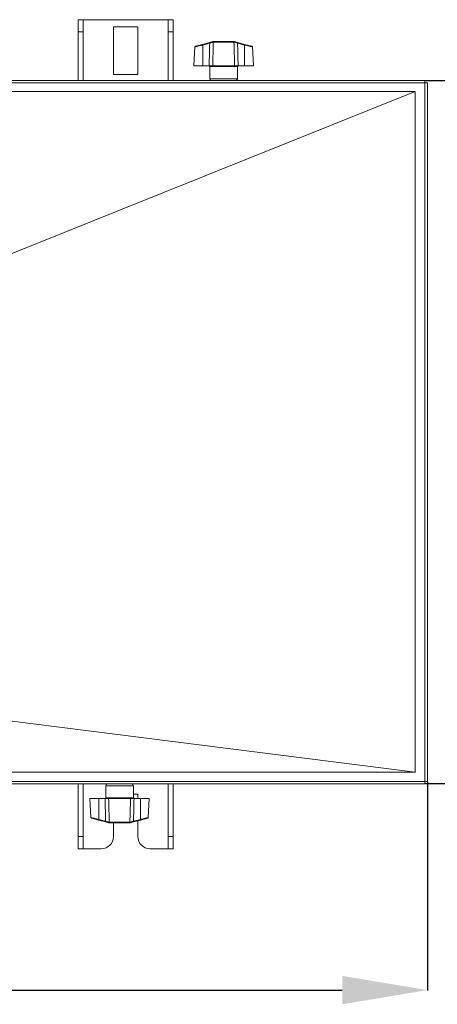
# Model space of a CAD drawing. Extents: x -243 to 2704, y 21643 to 23668.
# Drawn here: x 1546 to 1717, y 23076 to 23481 of the extents above; entities that cross this region are included whole.
import ezdxf

# ---------------------------------------------------------------- set-up
doc = ezdxf.new("R2010")
doc.units = 0
doc.header["$MEASUREMENT"] = 0
doc.header["$PDMODE"] = 98
doc.header["$PDSIZE"] = -5
doc.layers.get('0').update_dxf_attribs({"linetype": 'CONTINUOUS'})
doc.layers.get('DEFPOINTS').update_dxf_attribs({"linetype": 'CONTINUOUS'})
doc.styles.get("Standard").update_dxf_attribs({"font": 'ISOCP'})
doc.dimstyles.new('COTA', dxfattribs={"dimtxt": 35, "dimasz": 35, "dimexe": 0.2, "dimexo": 0.1, "dimgap": 15, "dimtad": 1, "dimdec": 5, "dimdsep": 46, "dimtxsty": 'Standard', "dimcen": 35, "dimclrd": 8, "dimclre": 8, "dimclrt": 1, "dimadec": 0, "dimazin": 0, "dimtfac": 1, "dimtdec": 5, "dimtofl": 0, "dimtmove": 0, "dimatfit": 3, "dimfxl": 1, "dimtvp": 1, "dimtolj": 1, "dimtzin": 0, "dimarcsym": 0})

# ---------------------------------------------------------------- blocks, each defined once
blk = doc.blocks.new('*D33')
at = {"color": 8, "lineweight": -2, "transparency": 16777216}
for p, q in [((1712.34, 23456.5), (1825.01, 23456.5)), ((1824.81, 23202.29), (1824.81, 23421.5)), ((1712.54, 23167.29), (1825.01, 23167.29))]:
    blk.add_line(p, q, dxfattribs=at)
at = {"color": 8, "transparency": 16777216}
for points in [[(1818.97, 23421.5), (1830.64, 23421.5), (1824.81, 23456.5)], [(1818.97, 23202.29), (1830.64, 23202.29), (1824.81, 23167.29)]]:
    blk.add_solid(points, dxfattribs=at)
at = {"layer": 'DEFPOINTS', "color": 0, "transparency": 16777216}
for p in [(1712.24, 23456.5), (1824.81, 23456.5), (1712.44, 23167.29)]:
    blk.add_point(p, dxfattribs=at)
at = {"color": 1, "transparency": 16777216, "insert": (1792.3, 23311.89), "char_height": 35, "attachment_point": 5, "rotation": 90}
blk.add_mtext('\\A1;289', dxfattribs=at)
blk = doc.blocks.new('*D34')
at = {"color": 8, "lineweight": -2, "transparency": 16777216}
for p, q in [((643.63, 23168.01), (643.63, 23082.11)), ((1713.25, 23168), (1713.25, 23082.11)), ((678.63, 23082.31), (1678.25, 23082.31))]:
    blk.add_line(p, q, dxfattribs=at)
at = {"color": 8, "transparency": 16777216}
for points in [[(678.63, 23088.14), (678.63, 23076.47), (643.63, 23082.31)], [(1678.25, 23088.14), (1678.25, 23076.47), (1713.25, 23082.31)]]:
    blk.add_solid(points, dxfattribs=at)
at = {"layer": 'DEFPOINTS', "color": 0, "transparency": 16777216}
for p in [(643.63, 23168.11), (1713.25, 23168.1), (1713.25, 23082.31)]:
    blk.add_point(p, dxfattribs=at)
at = {"color": 1, "transparency": 16777216, "insert": (1178.44, 23114.81), "char_height": 35, "attachment_point": 5}
blk.add_mtext('\\A1;1070', dxfattribs=at)

msp = doc.modelspace()

# ---------------------------------------------------------------- linework, layer by layer
at = {"color": 7, "linetype": 'Continuous', "lineweight": 15}
for p, q in [((1569.630984, 23481.475846), (1571.630984, 23481.475846)), ((1569.630984, 23476.475846), (1569.630984, 23481.475846)), ((1571.630984, 23481.475846), (1571.630984, 23476.475846)), ((1571.650984, 23481.475846), (1571.630984, 23481.475846)), ((1606.610984, 23481.475846), (1571.650984, 23481.475846)), ((1584.130984, 23478.475846), (1594.130984, 23478.475846)), ((1584.130984, 23458.975846), (1584.130984, 23478.475846)), ((1594.130984, 23478.475846), (1594.130984, 23458.975846)), ((1606.630984, 23481.475846), (1606.610984, 23481.475846)), ((1606.630984, 23481.475846), (1608.630984, 23481.475846)), ((1606.630984, 23476.475846), (1606.630984, 23481.475846)), ((1608.630984, 23481.475846), (1608.630984, 23476.475846)), ((1571.630984, 23476.475846), (1569.630984, 23476.475846)), ((1569.630984, 23456.495846), (1569.630984, 23476.475846)), ((1571.630984, 23456.495846), (1571.630984, 23476.475846)), ((1606.630984, 23456.495846), (1606.630984, 23476.475846)), ((1608.630984, 23476.475846), (1606.630984, 23476.475846)), ((1608.630984, 23456.495846), (1608.630984, 23476.475846)), ((1617.624935, 23470.281486), (1617.216907, 23462.495846)), ((1620.814323, 23471.335878), (1617.847648, 23470.551743)), ((1620.814323, 23471.335878), (1623.625132, 23472.078815)), ((1623.701794, 23471.804476), (1620.890984, 23471.061539)), ((1620.890984, 23462.495846), (1620.890984, 23471.061539)), ((1624.965741, 23472.189207), (1625.121344, 23472.211898)), ((1625.332844, 23472.495846), (1625.077306, 23472.462645)), ((1625.195133, 23472.211547), (1625.121344, 23472.211898)), ((1633.686836, 23472.211547), (1625.195133, 23472.211547)), ((1625.332844, 23472.495846), (1625.41771, 23472.495846)), ((1625.41771, 23472.495846), (1633.464259, 23472.495846)), ((1633.464259, 23472.495846), (1633.549125, 23472.495846)), ((1633.760625, 23472.211898), (1633.686836, 23472.211547)), ((1637.990984, 23471.061539), (1635.180175, 23471.804476)), ((1635.256837, 23472.078815), (1638.067646, 23471.335878)), ((1637.990984, 23462.495846), (1637.990984, 23471.061539)), ((1638.067646, 23471.335878), (1641.034321, 23470.551743)), ((1641.665062, 23462.495846), (1641.257034, 23470.281486)), ((1617.216907, 23462.495846), (1620.890984, 23462.495846)), ((1623.488983, 23462.495846), (1620.890984, 23462.495846)), ((1623.740984, 23462.195846), (1623.740984, 23457.195846)), ((1624.934939, 23462.495846), (1633.94703, 23462.495846)), ((1635.140984, 23457.195846), (1635.140984, 23462.195846)), ((1637.990984, 23462.495846), (1635.392986, 23462.495846)), ((1637.990984, 23462.495846), (1641.665062, 23462.495846)), ((1594.130984, 23458.975846), (1584.130984, 23458.975846)), ((1712.240984, 23456.495846), (644.640984, 23456.495846)), ((644.640984, 23455.485846), (1712.240984, 23455.485846)), ((1712.240984, 23456.495846), (1712.240984, 23455.485846)), ((1712.240984, 23455.485846), (1712.240984, 23168.105846)), ((1712.240984, 23455.485846), (1713.250984, 23455.485846)), ((1713.250984, 23168.105846), (1713.250984, 23455.485846)), ((1708.265338, 23452.005779), (648.236631, 23452.005779)), ((1708.252981, 23452.000813), (1708.254977, 23452.001615)), ((1708.254976, 23452.001615), (1708.265338, 23452.005779)), ((648.124226, 23171.964289), (1708.377743, 23171.964289)), ((1708.254977, 23171.979811), (1708.252981, 23171.980064)), ((1708.377743, 23171.964289), (1708.254976, 23171.979811)), ((1712.240984, 23168.105846), (644.640984, 23168.105846)), ((644.640984, 23167.095846), (1712.240984, 23167.095846)), ((1569.630984, 23145.475846), (1569.630984, 23167.095846)), ((1571.630984, 23145.475846), (1571.630984, 23167.095846)), ((1580.930984, 23166.395846), (1580.930984, 23161.395846)), ((1592.330984, 23161.395846), (1592.330984, 23166.395846)), ((1606.630984, 23145.475846), (1606.630984, 23167.095846)), ((1608.630984, 23145.475846), (1608.630984, 23167.095846)), ((1712.240984, 23168.105846), (1712.240984, 23167.095846)), ((1713.250984, 23168.105846), (1712.240984, 23168.105846)), ((1592.330984, 23162.975846), (1594.130984, 23162.975846)), ((1594.130984, 23162.975846), (1594.130984, 23161.095846)), ((1574.406907, 23161.095846), (1574.814935, 23153.310206)), ((1578.080984, 23161.095846), (1574.406907, 23161.095846)), ((1578.080984, 23161.095846), (1578.080984, 23152.530154)), ((1578.080984, 23161.095846), (1580.678983, 23161.095846)), ((1591.13703, 23161.095846), (1582.124939, 23161.095846)), ((1592.582986, 23161.095846), (1595.180984, 23161.095846)), ((1595.180984, 23161.095846), (1595.180984, 23152.530154)), ((1598.855062, 23161.095846), (1595.180984, 23161.095846)), ((1598.447034, 23153.310206), (1598.855062, 23161.095846)), ((1578.004323, 23152.255815), (1575.037648, 23153.039949)), ((1580.815132, 23151.512878), (1578.004323, 23152.255815)), ((1578.080984, 23152.530154), (1580.891794, 23151.787217)), ((1582.311344, 23151.379795), (1582.385133, 23151.380146)), ((1582.385133, 23151.380146), (1590.876836, 23151.380146)), ((1582.60771, 23151.095846), (1582.522844, 23151.095846)), ((1590.654259, 23151.095846), (1582.60771, 23151.095846)), ((1584.130984, 23145.475846), (1584.130984, 23151.095846)), ((1590.739125, 23151.095846), (1590.654259, 23151.095846)), ((1590.739125, 23151.095846), (1590.994663, 23151.129047)), ((1590.876836, 23151.380146), (1590.950625, 23151.379795)), ((1591.106228, 23151.402486), (1590.950625, 23151.379795)), ((1592.370175, 23151.787217), (1595.180984, 23152.530154)), ((1595.257646, 23152.255815), (1592.446837, 23151.512878)), ((1594.130984, 23151.958022), (1594.130984, 23145.475846)), ((1595.257646, 23152.255815), (1598.224321, 23153.039949)), ((1569.630984, 23145.475846), (1571.630984, 23145.475846)), ((1569.630984, 23140.475846), (1569.630984, 23145.475846)), ((1571.630984, 23145.475846), (1571.630984, 23140.475846)), ((1606.630984, 23145.475846), (1608.630984, 23145.475846)), ((1606.630984, 23140.475846), (1606.630984, 23145.475846)), ((1608.630984, 23145.475846), (1608.630984, 23140.475846)), ((1571.630984, 23140.475846), (1569.630984, 23140.475846)), ((1571.630984, 23140.475846), (1571.650984, 23140.475846)), ((1571.650984, 23140.475846), (1579.130984, 23140.475846)), ((1599.130984, 23140.475846), (1606.610984, 23140.475846)), ((1606.610984, 23140.475846), (1606.630984, 23140.475846)), ((1608.630984, 23140.475846), (1606.630984, 23140.475846))]:
    msp.add_line(p, q, dxfattribs=at)
at = {"color": 8, "linetype": 'Continuous', "lineweight": 15}
for p, q in [((1571.650984, 23456.495846), (1571.650984, 23481.475846)), ((1606.610984, 23481.475846), (1606.610984, 23456.495846)), ((1629.440984, 23462.195846), (1623.740984, 23462.195846)), ((1635.140984, 23462.195846), (1629.440984, 23462.195846)), ((1623.740984, 23457.195846), (1635.140984, 23457.195846)), ((1571.650984, 23140.475846), (1571.650984, 23167.095846)), ((1592.330984, 23166.395846), (1580.930984, 23166.395846)), ((1606.610984, 23167.095846), (1606.610984, 23140.475846)), ((1580.930984, 23161.395846), (1586.630984, 23161.395846)), ((1586.630984, 23161.395846), (1592.330984, 23161.395846))]:
    msp.add_line(p, q, dxfattribs=at)
at = {"color": 7, "linetype": 'Continuous', "lineweight": 15, "flags": 128}
for points in [[(1208.124399, 23251.00607), (1457.755767, 23351.331135), (1587.657587, 23403.536089), (1708.252981, 23452.000813)], [(1708.252981, 23171.980064), (1708.252983, 23239.575324), (1708.252985, 23310.982521), (1708.252984, 23382.389718), (1708.252981, 23452.000813)], [(1708.252981, 23171.980064), (1596.649464, 23186.091239), (1457.756128, 23203.653781), (1208.185274, 23235.216063)]]:
    msp.add_lwpolyline(points, dxfattribs=at)
at = {"color": 7, "linetype": 'Continuous', "lineweight": 15}
for centre, radius, start, end in [((1617.92431, 23470.261704), 0.3, 104.80551088, 176.39549622), ((1615.822117, 23469.792968), 5.225197, 14.05064423, 17.17447906), ((1618.632927, 23470.535906), 5.225197, 14.05064423, 17.17447906), ((1625.189714, 23472.257303), 0.234096, 118.69721527, 196.911184), ((1625.382311, 23472.238258), 0.262295, 100.87066688, 185.76783776), ((1633.499658, 23472.238258), 0.262295, 354.23216224, 79.12933312), ((1633.692255, 23472.257303), 0.234096, 343.088816, 61.30278473), ((1640.249042, 23470.535906), 5.225197, 162.82552094, 165.94935577), ((1643.059852, 23469.792968), 5.225197, 162.82552094, 165.94935577), ((1640.957659, 23470.261704), 0.3, 3.43026603, 75.19448912), ((1623.440984, 23462.195846), 0.3, 0, 90), ((1635.440984, 23462.195846), 0.3, 90, 180), ((1624.440984, 23457.195846), 0.7, 180, 270), ((1634.440984, 23457.195846), 0.7, 270, 0), ((1581.630984, 23166.395846), 0.7, 90, 180), ((1591.630984, 23166.395846), 0.7, 0, 90), ((1580.630984, 23161.395846), 0.3, 270, 0), ((1592.630984, 23161.395846), 0.3, 180, 270), ((1575.11431, 23153.329989), 0.3, 183.43026603, 255.19448912), ((1573.012117, 23153.798724), 5.225197, 342.82552094, 345.94935577), ((1575.822927, 23153.055787), 5.225197, 342.82552094, 345.94935577), ((1582.379714, 23151.33439), 0.234096, 163.088816, 241.30278473), ((1582.572311, 23151.353435), 0.262295, 174.23216224, 259.12933312), ((1590.689658, 23151.353435), 0.262295, 280.87066688, 5.76783776), ((1590.882255, 23151.33439), 0.234096, 298.69721527, 16.911184), ((1597.439042, 23153.055787), 5.225197, 194.05064423, 197.17447906), ((1600.249852, 23153.798724), 5.225197, 194.05064423, 197.17447906), ((1598.147659, 23153.329989), 0.3, 284.80551088, 356.39549622), ((1579.130984, 23145.475846), 5, 270, 0), ((1599.130984, 23145.475846), 5, 180, 270)]:
    msp.add_arc(centre, radius, start, end, dxfattribs=at)
at = {"color": 8, "linetype": 'Continuous', "lineweight": 15}
for points, knots in [([(1620.890984, 23471.061539), (1620.695431, 23471.014646), (1620.130032, 23470.879066), (1619.232233, 23470.663601), (1618.350133, 23470.451744), (1617.806526, 23470.321108), (1617.57682, 23470.265891), (1617.63413, 23470.279666), (1617.638702, 23470.280765)], [0, 0, 0, 0, 0.116807547, 0.3377231258, 0.5578392095, 0.7728290575, 0.9818788924, 1, 1, 1, 1]), ([(1641.243267, 23470.280765), (1641.220748, 23470.286178), (1641.173583, 23470.297517), (1640.682435, 23470.415558), (1639.921169, 23470.598422), (1638.979695, 23470.824431), (1638.306602, 23470.985849), (1637.990984, 23471.061539)], [0, 0, 0, 0, 0.186857548, 0.3913648158, 0.5989743088, 0.8119568685, 1, 1, 1, 1]), ([(1574.828702, 23153.310928), (1574.851221, 23153.305514), (1574.898386, 23153.294176), (1575.389534, 23153.176134), (1576.1508, 23152.993271), (1577.092274, 23152.767262), (1577.765367, 23152.605844), (1578.080984, 23152.530154)], [0, 0, 0, 0, 0.186857548, 0.3913648158, 0.5989743088, 0.8119568685, 1, 1, 1, 1]), ([(1595.180984, 23152.530154), (1595.376538, 23152.577047), (1595.941937, 23152.712627), (1596.839736, 23152.928091), (1597.721836, 23153.139949), (1598.265443, 23153.270585), (1598.495149, 23153.325802), (1598.437839, 23153.312027), (1598.433267, 23153.310928)], [0, 0, 0, 0, 0.11680754698, 0.33772312575, 0.55783920954, 0.77282905752, 0.98187889239, 1, 1, 1, 1])]:
    msp.add_open_spline(points, degree=3, knots=knots, dxfattribs=at)
at = {"color": 7, "linetype": 'Continuous', "lineweight": 15}
for points, knots in [([(1623.488983, 23462.495846), (1623.526768, 23464.170889), (1623.596761, 23467.273787), (1623.668693, 23470.376641), (1623.701794, 23471.804476)], [0, 0, 0, 0, 0.5398316463, 1, 1, 1, 1]), ([(1623.625132, 23472.078815), (1623.936674, 23472.16116), (1624.461581, 23472.2999), (1624.899357, 23472.415611), (1625.077306, 23472.462645)], [0, 0, 0, 0, 0.5935181653, 1, 1, 1, 1]), ([(1624.965741, 23472.189207), (1624.811069, 23472.142516), (1624.459234, 23472.036307), (1624.00362, 23471.89713), (1623.736978, 23471.815277), (1623.701794, 23471.804476)], [0, 0, 0, 0, 0.40510328912, 0.92150047239, 1, 1, 1, 1]), ([(1625.195133, 23472.211547), (1625.152577, 23470.648019), (1625.064431, 23467.409458), (1624.979083, 23464.170886), (1624.934939, 23462.495846)], [0, 0, 0, 0, 0.4827847132, 1, 1, 1, 1]), ([(1633.804663, 23472.462645), (1633.743074, 23472.475701), (1633.656595, 23472.494033), (1633.573144, 23472.495441), (1633.549125, 23472.495846)], [0, 0, 0, 0, 0.7121793983, 1, 1, 1, 1]), ([(1633.94703, 23462.495846), (1633.902886, 23464.170886), (1633.817538, 23467.409458), (1633.729392, 23470.648019), (1633.686836, 23472.211547)], [0, 0, 0, 0, 0.5172152868, 1, 1, 1, 1]), ([(1633.760625, 23472.211898), (1633.775201, 23472.211688), (1633.825159, 23472.210969), (1633.878471, 23472.19823), (1633.916228, 23472.189207)], [0, 0, 0, 0, 0.2917730057, 1, 1, 1, 1]), ([(1633.804663, 23472.462645), (1633.982612, 23472.415611), (1634.420388, 23472.2999), (1634.945295, 23472.16116), (1635.256837, 23472.078815)], [0, 0, 0, 0, 0.4064818347, 1, 1, 1, 1]), ([(1635.180175, 23471.804476), (1634.909239, 23471.887471), (1634.453416, 23472.027101), (1634.071242, 23472.142429), (1633.916228, 23472.189207)], [0, 0, 0, 0, 0.5943889002, 1, 1, 1, 1]), ([(1635.180175, 23471.804476), (1635.213276, 23470.376641), (1635.285208, 23467.273787), (1635.355201, 23464.170889), (1635.392986, 23462.495846)], [0, 0, 0, 0, 0.46016835369, 1, 1, 1, 1]), ([(1624.934939, 23462.495846), (1624.764176, 23462.495846), (1624.422649, 23462.495846), (1623.891295, 23462.495846), (1623.578528, 23462.495846), (1623.488983, 23462.495846)], [0, 0, 0, 0, 0.4164646114, 0.8329340518, 1, 1, 1, 1]), ([(1635.392986, 23462.495846), (1635.168809, 23462.495846), (1634.720452, 23462.495846), (1634.237009, 23462.495846), (1634.011572, 23462.495846), (1633.94703, 23462.495846)], [0, 0, 0, 0, 0.4164646148, 0.8329340586, 1, 1, 1, 1]), ([(1580.891794, 23151.787217), (1580.858693, 23153.215052), (1580.786761, 23156.317906), (1580.716768, 23159.420804), (1580.678983, 23161.095846)], [0, 0, 0, 0, 0.4601683537, 1, 1, 1, 1]), ([(1580.678983, 23161.095846), (1580.90316, 23161.095846), (1581.351517, 23161.095846), (1581.83496, 23161.095846), (1582.060397, 23161.095846), (1582.124939, 23161.095846)], [0, 0, 0, 0, 0.4164646148, 0.8329340586, 1, 1, 1, 1]), ([(1582.124939, 23161.095846), (1582.169083, 23159.420807), (1582.254431, 23156.182234), (1582.342577, 23152.943673), (1582.385133, 23151.380146)], [0, 0, 0, 0, 0.5172152868, 1, 1, 1, 1]), ([(1590.876836, 23151.380146), (1590.919392, 23152.943673), (1591.007538, 23156.182234), (1591.092886, 23159.420807), (1591.13703, 23161.095846)], [0, 0, 0, 0, 0.4827847132, 1, 1, 1, 1]), ([(1591.13703, 23161.095846), (1591.307793, 23161.095846), (1591.64932, 23161.095846), (1592.180674, 23161.095846), (1592.493441, 23161.095846), (1592.582986, 23161.095846)], [0, 0, 0, 0, 0.41646461142, 0.83293405179, 1, 1, 1, 1]), ([(1592.582986, 23161.095846), (1592.545201, 23159.420804), (1592.475208, 23156.317906), (1592.403276, 23153.215052), (1592.370175, 23151.787217)], [0, 0, 0, 0, 0.53983164631, 1, 1, 1, 1]), ([(1582.267306, 23151.129047), (1582.089357, 23151.176082), (1581.651581, 23151.291792), (1581.126674, 23151.430533), (1580.815132, 23151.512878)], [0, 0, 0, 0, 0.4064818347, 1, 1, 1, 1]), ([(1580.891794, 23151.787217), (1581.16273, 23151.704222), (1581.618553, 23151.564591), (1582.000727, 23151.449264), (1582.155741, 23151.402486)], [0, 0, 0, 0, 0.59438890018, 1, 1, 1, 1]), ([(1582.311344, 23151.379795), (1582.296768, 23151.380004), (1582.24681, 23151.380723), (1582.193498, 23151.393463), (1582.155741, 23151.402486)], [0, 0, 0, 0, 0.2917730057, 1, 1, 1, 1]), ([(1582.267306, 23151.129047), (1582.328895, 23151.115992), (1582.415374, 23151.097659), (1582.498825, 23151.096252), (1582.522844, 23151.095846)], [0, 0, 0, 0, 0.7121793983, 1, 1, 1, 1]), ([(1592.446837, 23151.512878), (1592.135295, 23151.430533), (1591.610388, 23151.291792), (1591.172612, 23151.176082), (1590.994663, 23151.129047)], [0, 0, 0, 0, 0.5935181653, 1, 1, 1, 1]), ([(1591.106228, 23151.402486), (1591.2609, 23151.449177), (1591.612735, 23151.555386), (1592.068349, 23151.694562), (1592.334991, 23151.776416), (1592.370175, 23151.787217)], [0, 0, 0, 0, 0.4051032891, 0.9215004724, 1, 1, 1, 1])]:
    msp.add_open_spline(points, degree=3, knots=knots, dxfattribs=at)
for points in [[(1625.41771, 23472.495846), (1625.389479, 23472.491638), (1625.333015, 23472.483222), (1625.260945, 23472.4182), (1625.208931, 23472.32473), (1625.199732, 23472.249275), (1625.195133, 23472.211547)], [(1633.464259, 23472.495846), (1633.49249, 23472.491638), (1633.548954, 23472.483222), (1633.621024, 23472.4182), (1633.673038, 23472.32473), (1633.682237, 23472.249275), (1633.686836, 23472.211547)], [(1582.60771, 23151.095846), (1582.579479, 23151.100054), (1582.523015, 23151.10847), (1582.450945, 23151.173493), (1582.398931, 23151.266963), (1582.389732, 23151.342418), (1582.385133, 23151.380146)], [(1590.654259, 23151.095846), (1590.68249, 23151.100054), (1590.738954, 23151.10847), (1590.811024, 23151.173493), (1590.863038, 23151.266963), (1590.872237, 23151.342418), (1590.876836, 23151.380146)]]:
    msp.add_open_spline(points, degree=3, dxfattribs=at)

# ---------------------------------------------------------------- dimensions: what is measured, and where the dimension line sits
dim = msp.add_linear_dim(base=(1824.808155, 23456.495846), p1=(1712.440987, 23167.28585), p2=(1712.240984, 23456.495846), angle=90, text='289', dimstyle='COTA', override={"dimarcsym": 1})
dim.commit()
dim.dimension.update_dxf_attribs({"geometry": '*D33', "text_midpoint": (1824.808155, 23311.890848), "dimtype": 160})
dim = msp.add_linear_dim(base=(1713.250984, 23082.305151), p1=(643.630984, 23168.105846), p2=(1713.250984, 23168.095855), text='1070', dimstyle='COTA', override={"dimarcsym": 1})
dim.commit()
dim.dimension.update_dxf_attribs({"geometry": '*D34', "text_midpoint": (1178.440984, 23082.305151), "dimtype": 160})

doc.saveas('drawing.dxf')
